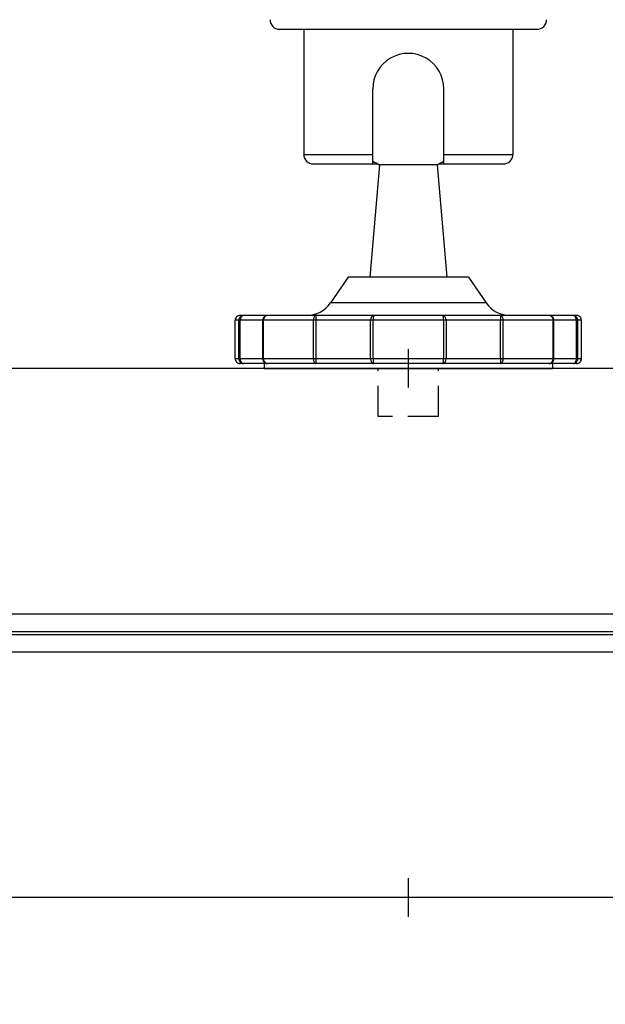
# Model space of a CAD drawing. Units: millimetres. Extents: x 2 to 142, y 5 to 119.
# Drawn here: x 74 to 80, y 79 to 89 of the extents above; entities that cross this region are included whole.
import ezdxf

# ---------------------------------------------------------------- set-up
doc = ezdxf.new("R2010")
doc.units = ezdxf.units.MM
doc.linetypes.add('CENTER2', pattern=[28.575, 19.05, -3.175, 3.175, -3.175])
doc.linetypes.add('HIDDEN2', pattern=[4.7625, 3.175, -1.5875])
doc.layers.add('GAIKEI', color=7, linetype='Continuous')
doc.layers.add('SUNPO', color=3, linetype='Continuous')
doc.styles.get("Standard").update_dxf_attribs({"font": 'monotxt.shx', "bigfont": 'bigfont.shx'})
doc.dimstyles.get("Standard").update_dxf_attribs({"dimscale": 0, "dimtxt": 2.5, "dimasz": 2.5, "dimexe": 1.25, "dimexo": 2, "dimtad": 1, "dimdec": 8, "dimtxsty": 'Standard', "dimblk": 'OPEN30', "dimcen": 2.5, "dimadec": 8, "dimazin": 2, "dimtfac": 1, "dimtdec": 8, "dimtmove": 0, "dimatfit": 3, "dimldrblk": 'OPEN30', "dimfxl": 0, "dimfrac": 2, "dimarcsym": 0})

# ---------------------------------------------------------------- blocks, each defined once
blk = doc.blocks.new('_Open30')
at = {"color": 0, "linetype": 'ByBlock', "lineweight": -2}
for p, q in [((-1, 0.2679), (0, 0)), ((0, 0), (-1, -0.2679)), ((0, 0), (-1, 0))]:
    blk.add_line(p, q, dxfattribs=at)
blk = doc.blocks.new('*D2')
at = {"layer": 'SUNPO', "color": 0, "lineweight": -2}
for p, q in [((87.074, 78.857), (87.074, 71.812)), ((65.922, 78.045), (65.922, 71.812)), ((68.422, 73.062), (84.574, 73.062))]:
    blk.add_line(p, q, dxfattribs=at)
at = {"layer": 'SUNPO', "color": 0, "lineweight": -2, "xscale": 2.5, "yscale": 2.5, "zscale": 2.5, "rotation": 180}
blk.add_blockref('_Open30', (65.922, 73.062), dxfattribs=at)
at = {"layer": 'SUNPO', "color": 0, "lineweight": -2, "xscale": 2.5, "yscale": 2.5, "zscale": 2.5}
blk.add_blockref('_Open30', (87.074, 73.062), dxfattribs=at)
at = {"layer": 'SUNPO', "color": 0, "insert": (79.151, 74.937), "char_height": 2.5, "attachment_point": 5}
blk.add_mtext('{\\W0.8;212}', dxfattribs=at)

msp = doc.modelspace()

# ---------------------------------------------------------------- linework, layer by layer
at = {"layer": 'GAIKEI', "color": 1, "linetype": 'Continuous'}
for p, q in [((78.32448721, 87.83955531), (77.72448721, 87.83955531)), ((78.64948721, 86.67200972), (77.39948722, 86.67200972)), ((78.83508295, 86.40205118), (77.21389162, 86.40205118)), ((76.51068722, 86.22200972), (76.22448722, 86.22200972)), ((79.48828121, 86.27200972), (76.27448722, 86.27200972)), ((79.53828121, 86.22200972), (76.51069335, 86.22200972)), ((79.77448721, 86.27200972), (79.48828934, 86.27200972)), ((79.82448721, 86.22200972), (79.53828734, 86.22200972)), ((76.51068722, 85.82201172), (76.22448722, 85.82201172)), ((79.53828121, 85.82201172), (76.51069335, 85.82201172)), ((79.82448721, 85.82201172), (79.53828734, 85.82201172)), ((79.77448721, 85.77201172), (76.27448722, 85.77201172))]:
    msp.add_line(p, q, dxfattribs=at)
at = {"layer": 'GAIKEI', "color": 9, "linetype": 'CENTER2', "ltscale": 0.15}
for p, q in [((78.02448721, 85.92201172), (78.02448721, 85.52201172)), ((78.02448721, 80.42201172), (78.02448721, 80.02201172))]:
    msp.add_line(p, q, dxfattribs=at)
at = {"layer": 'GAIKEI', "color": 7}
for p, q in [((86.49448841, 85.72201172), (73.64197205, 85.72201172)), ((86.49448841, 80.22201172), (73.64197205, 80.22201172))]:
    msp.add_line(p, q, dxfattribs=at)
at = {"layer": 'GAIKEI', "color": 1, "linetype": 'HIDDEN2', "ltscale": 0.1}
msp.add_line((78.33698721, 85.22201172), (77.71198722, 85.22201172), dxfattribs=at)
at = {"layer": 'GAIKEI', "color": 1}
for p, q in [((73.64197205, 83.17201172), (86.49448841, 83.17201172)), ((73.64197205, 82.98701112), (86.52448721, 82.98701112)), ((73.64197205, 82.95701232), (86.52448721, 82.95701232)), ((86.49448841, 82.77201172), (73.64197205, 82.77201172))]:
    msp.add_line(p, q, dxfattribs=at)
at = {"layer": 'GAIKEI', "color": 7, "linetype": 'Continuous'}
for points in [[(76.58698722, 89.3470097, 0.4142135215), (76.68698721, 89.24700971, 0.4142135215)], [(79.36198721, 89.24700971, 0.4142135777), (79.46198721, 89.34700971, 0.4142135777)], [(76.93698722, 87.94700972, 0.4142135726), (77.03698721, 87.84700971, 0.4142135726)], [(79.01198721, 87.84700971, 0.4142135726), (79.11198721, 87.94700971, 0.4142135726)]]:
    msp.add_lwpolyline(points, format="xyb", dxfattribs=at)
for points in [[(76.68698722, 89.24700971), (79.36198721, 89.24700971)], [(76.93698722, 89.24700971), (76.93698722, 87.94700971)], [(79.11198721, 89.24700971), (79.11198721, 87.94700971)], [(77.03698722, 87.84700971), (77.70924682, 87.84700971)], [(78.33972575, 87.84700971), (79.01198721, 87.84700971)]]:
    msp.add_lwpolyline(points, dxfattribs=at)
at = {"layer": 'GAIKEI', "color": 1, "linetype": 'Continuous'}
for points in [[(78.39448721, 88.62701051, 1.0000000436), (77.65448722, 88.62701048, 1.0000000436)], [(77.65448703, 87.87778733, 0.0285091736), (77.72448708, 87.83955395, 0.0285091736)], [(78.32448737, 87.83955396, 0.0285091431), (78.39448735, 87.8777873, 0.0285091431)], [(76.9666788, 86.27200972, 0.2469725322), (77.21389139, 86.40205107, 0.2469725322)], [(78.83508319, 86.40205104, 0.2469724766), (79.08229573, 86.27200972, 0.2469724766)], [(76.27448722, 86.27200972, 0.4142135726), (76.22448722, 86.22200971, 0.4142135726)], [(76.31126709, 86.27200972, 0.0091471831), (76.30641556, 86.27170078, 0.0183862336), (76.30280642, 86.27125653, 0.0484989307), (76.29461057, 86.2690261, 0.2305721572), (76.26473751, 86.23755299, 0.0612962711), (76.26261128, 86.2268617, 0.0084367483), (76.26231794, 86.22200972)], [(76.31126709, 86.27200972, 0.0115466542), (76.30813692, 86.27172914, 0.0186479336), (76.30607629, 86.27141501, 0.0497903961), (76.30208468, 86.27021117, 0.0926986313), (76.29252793, 86.26393592, 0.0680027979), (76.28540587, 86.25497148, 0.0685243236), (76.27933807, 86.24058923, 0.0495846026), (76.27717191, 86.22826775, 0.00898628), (76.27694859, 86.22409799, 0.0022445527), (76.27687434, 86.22200972)], [(76.56069335, 86.27200972, 0.4142135726), (76.51069335, 86.22200971, 0.4142135726)], [(76.56069335, 86.27200972, 0.0077691219), (76.55730808, 86.27177175, 0.0203266844), (76.55395384, 86.27134577, 0.0458481667), (76.54851465, 86.26985348, 0.1182922795), (76.53275217, 86.25921386, 0.1057195637), (76.52196115, 86.24086882, 0.0456611643), (76.51955008, 86.231009, 0.0189907802), (76.51909688, 86.22652205, 0.0063094894), (76.5188707, 86.22200972)], [(77.06542148, 86.27200972, 0.0184910432), (77.06251951, 86.2716584, 0.0855793073), (77.05794765, 86.27013101, 0.0802527922), (77.05181465, 86.26540981, 0.0535830474), (77.04713224, 86.25924304, 0.0535275514), (77.04225204, 86.24870557, 0.0334941766), (77.03972129, 86.23935388, 0.037788773), (77.0382309, 86.22782421, 0.0077779543), (77.03801958, 86.22200972)], [(77.06676473, 86.22200972, 0.001520775), (77.06672252, 86.23452458, 0.0020630354), (77.06658434, 86.24703874, 0.0047203768), (77.06620931, 86.26267772, 0.005439447), (77.06606574, 86.26580323, -0.0093225694), (77.06585256, 86.26970997, 0.0545550648), (77.06562861, 86.27125291, 0.0142567863), (77.06542148, 86.27200972)], [(77.66759028, 86.27200972, 0.0103421789), (77.66439614, 86.27174227, 0.0166820497), (77.66228922, 86.27144767, 0.0570420211), (77.65719409, 86.26992648, 0.0949005834), (77.64663856, 86.2628361, 0.0765592409), (77.63842028, 86.25175833, 0.1089818828), (77.63147918, 86.22626897, 0.0049172585), (77.63129788, 86.22200972)], [(77.66759028, 86.27200972, 0.0255184998), (77.66642281, 86.27153977, 0.0433713874), (77.6657194, 86.27113417, 0.0594232721), (77.66512492, 86.27059486, 0.0384155946), (77.66463573, 86.26993404, 0.0236810622), (77.66402133, 86.2688389, 0.0336688457), (77.66268513, 86.26584513, 0.0190279493), (77.66166862, 86.26272212, 0.0126317725), (77.66085317, 86.2595414, 0.0135490691), (77.65987701, 86.25471414, 0.0197092742), (77.65836604, 86.24332395, 0.0179189714), (77.65748815, 86.22857643, 0.0033579906), (77.65739323, 86.22200972)], [(78.41767668, 86.22200972, 0.0049172585), (78.41749539, 86.22626897, 0.0993829897), (78.4115245, 86.24986211, 0.0794702686), (78.40308888, 86.26208267, 0.1013525998), (78.39178048, 86.26992648, 0.0680884608), (78.38563526, 86.27161242, 0.0124629692), (78.38351652, 86.27184596, 0.0068996728), (78.38138428, 86.27200972)], [(78.39158133, 86.22200972, 0.0033579906), (78.39148641, 86.22857643, 0.0244295659), (78.39006818, 86.24821955, 0.015975708), (78.38880017, 86.25632883, 0.0145523521), (78.38773372, 86.26113706, 0.0263033629), (78.38628944, 86.26584513, 0.0453084449), (78.38433883, 86.26993404, 0.0384155946), (78.38384964, 86.27059486, 0.0873049672), (78.3829147, 86.27135081, 0.031574986), (78.38217196, 86.27170796, 0.0170973822), (78.38138428, 86.27200972)], [(78.98355308, 86.27200972, 0.0213580863), (78.98325899, 86.27087195, 0.04161445), (78.983122, 86.26970997, -0.0093225694), (78.98290882, 86.26580323, 0.005439447), (78.98276525, 86.26267772, 0.0045868479), (78.98239022, 86.24703874, 0.0030842411), (78.98222142, 86.22826718, 0.0007603874), (78.98220983, 86.22200972)], [(79.01095498, 86.22200972, 0.0077779543), (79.01074367, 86.22782421, 0.037788773), (79.00925327, 86.23935388, 0.062796806), (79.0041522, 86.25498296, 0.0489282314), (78.99966623, 86.26245202, 0.0462617455), (78.99577236, 86.26676538, 0.0618293411), (78.99102691, 86.27013101, 0.0855793073), (78.98645506, 86.2716584, 0.0184910432), (78.98355308, 86.27200972)], [(79.53828121, 86.22200972, 0.4142135777), (79.48828121, 86.27200972, 0.4142135777)], [(79.53010386, 86.22200972, 0.0063094894), (79.52987768, 86.22652205, 0.0644637922), (79.52736691, 86.23979698, 0.1105247187), (79.51622239, 86.25921386, 0.1256910531), (79.49939209, 86.27022896, 0.0558344378), (79.49278955, 86.27165994, 0.0093489387), (79.49053998, 86.27186268, 0.0051818219), (79.48828121, 86.27200972)], [(79.77210023, 86.22200972, 0.0044881081), (79.77193301, 86.22618457, 0.0500935263), (79.7701607, 86.23856764, 0.0708632234), (79.76409834, 86.25407184, 0.0728997549), (79.75644663, 86.26393592, 0.0922229462), (79.74688988, 86.27021117, 0.0620124736), (79.74187187, 86.27159114, 0.0139242979), (79.73979752, 86.27183855, 0.0077041745), (79.73770748, 86.27200972)], [(79.78665663, 86.22200972, 0.0084367483), (79.78636328, 86.2268617, 0.0169500072), (79.78594713, 86.23047471, 0.2955008501), (79.74972888, 86.27049656, 0.0378816923), (79.74376613, 86.27158214, 0.0126117143), (79.7401363, 86.27187733, 0.0045766088), (79.73770748, 86.27200972)], [(79.82448721, 86.22200972, 0.4142135777), (79.77448721, 86.27200972, 0.4142135777)], [(76.22448722, 85.82201172, 0.4142135726), (76.27448722, 85.77201172, 0.4142135726)], [(76.26231794, 85.82201172, 0.0084367483), (76.26261128, 85.81715973, 0.0169500072), (76.26302743, 85.81354673, 0.2955008501), (76.29924568, 85.77352488, 0.0378816923), (76.30520843, 85.77243929, 0.0126117142), (76.30883826, 85.7721441, 0.0045766088), (76.31126709, 85.77201172)], [(76.27687434, 85.82201172, 0.0044881081), (76.27704155, 85.81783687, 0.0500935263), (76.27881386, 85.80545379, 0.0708632234), (76.28487622, 85.78994959, 0.0728997549), (76.29252793, 85.78008552, 0.0922229462), (76.30208468, 85.77381026, 0.0620124736), (76.30710269, 85.7724303, 0.0139242979), (76.30917704, 85.77218288, 0.0077041745), (76.31126709, 85.77201172)], [(76.51069335, 85.82201172, 0.4142135726), (76.56069335, 85.77201172, 0.4142135726)], [(76.5188707, 85.82201172, 0.0063094894), (76.51909688, 85.81749939, 0.0644637922), (76.52160765, 85.80422446, 0.1105247187), (76.53275217, 85.78480758, 0.1256910531), (76.54958247, 85.77379248, 0.0558344378), (76.55618502, 85.7723615, 0.0093489387), (76.55843459, 85.77215875, 0.0051818219), (76.56069335, 85.77201172)], [(77.03801958, 85.82201172, 0.0077779543), (77.0382309, 85.81619723, 0.037788773), (77.03972129, 85.80466755, 0.062796806), (77.04482237, 85.78903848, 0.0489282314), (77.04930834, 85.78156942, 0.0462617455), (77.0532022, 85.77725606, 0.0618293411), (77.05794765, 85.77389043, 0.0855793073), (77.06251951, 85.77236304, 0.0184910432), (77.06542148, 85.77201172)], [(77.06542148, 85.77201172, 0.0213580864), (77.06571557, 85.77314949, 0.04161445), (77.06585256, 85.77431147, -0.0093225694), (77.06606574, 85.77821821, 0.005439447), (77.06620931, 85.78134371, 0.0045868479), (77.06658434, 85.79698269, 0.0030842411), (77.06675314, 85.81575425, 0.0007603874), (77.06676473, 85.82201172)], [(77.63129788, 85.82201172, 0.0049172585), (77.63147918, 85.81775247, 0.0993829896), (77.63745006, 85.79415933, 0.0794702686), (77.64588568, 85.78193877, 0.1013525998), (77.65719409, 85.77409496, 0.0680884608), (77.66333931, 85.77240902, 0.0124629691), (77.66545804, 85.77217548, 0.0068996728), (77.66759028, 85.77201172)], [(77.65739323, 85.82201172, 0.0033579906), (77.65748815, 85.81544501, 0.0244295659), (77.65890638, 85.79580188, 0.015975708), (77.66017439, 85.7876926, 0.0145523521), (77.66124084, 85.78288438, 0.0263033629), (77.66268513, 85.77817631, 0.0453084449), (77.66463573, 85.77408739, 0.0384155947), (77.66512492, 85.77342657, 0.0873049672), (77.66605987, 85.77267062, 0.031574986), (77.6668026, 85.77231348, 0.0170973822), (77.66759028, 85.77201172)], [(78.38138428, 85.77201172, 0.0103421789), (78.38457842, 85.77227916, 0.0166820497), (78.38668534, 85.77257376, 0.0570420211), (78.39178048, 85.77409496, 0.0949005834), (78.402336, 85.78118534, 0.0765592408), (78.41055428, 85.79226311, 0.1089818828), (78.41749539, 85.81775247, 0.0049172585), (78.41767668, 85.82201172)], [(78.38138428, 85.77201172, 0.0255184998), (78.38255175, 85.77248167, 0.0433713874), (78.38325516, 85.77288727, 0.0594232721), (78.38384964, 85.77342657, 0.0384155947), (78.38433883, 85.77408739, 0.0236810622), (78.38495324, 85.77518254, 0.0336688457), (78.38628944, 85.77817631, 0.0190279493), (78.38730594, 85.78129931, 0.0126317724), (78.38812139, 85.78448004, 0.0135490691), (78.38909756, 85.7893073, 0.0197092742), (78.39060852, 85.80069749, 0.0179189714), (78.39148641, 85.81544501, 0.0033579906), (78.39158133, 85.82201172)], [(78.98220983, 85.82201172, 0.001520775), (78.98225204, 85.80949685, 0.0020630354), (78.98239022, 85.79698269, 0.0047203768), (78.98276525, 85.78134371, 0.0054394471), (78.98290882, 85.77821821, -0.0093225694), (78.983122, 85.77431147, 0.0545550648), (78.98334596, 85.77276852, 0.0142567863), (78.98355308, 85.77201172)], [(78.98355308, 85.77201172, 0.0184910432), (78.98645506, 85.77236304, 0.0855793073), (78.99102691, 85.77389043, 0.0802527922), (78.99715991, 85.77861162, 0.0535830474), (79.00184232, 85.78477839, 0.0535275514), (79.00672252, 85.79531587, 0.0334941766), (79.00925327, 85.80466755, 0.037788773), (79.01074367, 85.81619723, 0.0077779543), (79.01095498, 85.82201172)], [(79.48828121, 85.77201172, 0.4142135777), (79.53828121, 85.82201172, 0.4142135777)], [(79.48828121, 85.77201172, 0.0077691219), (79.49166648, 85.77224968, 0.0203266844), (79.49502073, 85.77267566, 0.0458481667), (79.50045991, 85.77416795, 0.1182922795), (79.51622239, 85.78480758, 0.1057195637), (79.52701341, 85.80315262, 0.0456611643), (79.52942448, 85.81301244, 0.0189907802), (79.52987768, 85.81749939, 0.0063094894), (79.53010386, 85.82201172)], [(79.73770748, 85.77201172, 0.0091471831), (79.742559, 85.77232065, 0.0183862336), (79.74616815, 85.7727649, 0.0484989307), (79.75436399, 85.77499533, 0.2305721572), (79.78423705, 85.80646844, 0.0612962711), (79.78636328, 85.81715973, 0.0084367483), (79.78665663, 85.82201172)], [(79.73770748, 85.77201172, 0.0115466542), (79.74083764, 85.7722923, 0.0186479336), (79.74289827, 85.77260643, 0.0497903961), (79.74688988, 85.77381026, 0.0926986313), (79.75644663, 85.78008552, 0.0680027979), (79.76356869, 85.78904996, 0.0685243236), (79.7696365, 85.8034322, 0.0495846026), (79.77180266, 85.81575369, 0.00898628), (79.77202597, 85.81992344, 0.0022445527), (79.77210023, 85.82201172)], [(79.77448721, 85.77201172, 0.4142135777), (79.82448721, 85.82201172, 0.4142135777)]]:
    msp.add_lwpolyline(points, format="xyb", dxfattribs=at)
for points in [[(77.65448815, 87.84700971), (77.65448815, 88.62701051)], [(78.39448641, 87.84700971), (78.39448641, 88.62701051)], [(76.93698722, 87.94700971), (77.65448815, 87.94700971)], [(78.39448641, 87.94700971), (79.11198721, 87.94700971)], [(77.72448721, 87.83955531), (77.62448722, 86.67200972)], [(78.32448721, 87.83955531), (78.42448721, 86.67200972)], [(77.39948722, 86.67200972), (77.21389162, 86.40205118)], [(78.64948721, 86.67200972), (78.83508295, 86.40205118)], [(76.22448722, 85.82201172), (76.22448722, 86.22200972)], [(76.26231682, 85.82201172), (76.26231682, 86.22200972)], [(76.27687375, 85.82201172), (76.27687375, 86.22200972)], [(76.51069335, 85.82201172), (76.51069335, 86.22200972)], [(76.51887202, 85.82201172), (76.51887202, 86.22200972)], [(77.03801882, 85.82201172), (77.03801882, 86.22200972)], [(77.06676428, 85.82201172), (77.06676428, 86.22200972)], [(77.63129882, 85.82201172), (77.63129882, 86.22200972)], [(77.65739335, 85.82201172), (77.65739335, 86.22200972)], [(78.39158121, 86.22200972), (78.39158121, 85.82201172)], [(78.41767575, 86.22200972), (78.41767575, 85.82201172)], [(78.98221028, 85.82201172), (78.98221028, 86.22200972)], [(79.01095575, 85.82201172), (79.01095575, 86.22200972)], [(79.53010254, 85.82201172), (79.53010254, 86.22200972)], [(79.53828121, 85.82201172), (79.53828121, 86.22200972)], [(79.77210081, 85.82201172), (79.77210081, 86.22200972)], [(79.78665774, 85.82201172), (79.78665774, 86.22200972)], [(79.82448721, 85.82201172), (79.82448721, 86.22200972)], [(76.52448722, 85.77201172), (76.52448722, 85.72201172)], [(76.52448722, 85.72201172), (79.52448721, 85.72201172)], [(76.55933015, 85.77202999), (76.56067908, 85.77201172)], [(79.52448721, 85.77201172), (79.52448721, 85.72201172)]]:
    msp.add_lwpolyline(points, dxfattribs=at)
at = {"layer": 'GAIKEI', "color": 1, "linetype": 'HIDDEN2', "ltscale": 0.1}
for points in [[(77.71198722, 85.22201172), (77.71198722, 85.72201172)], [(78.33698721, 85.22201172), (78.33698721, 85.72201172)]]:
    msp.add_lwpolyline(points, dxfattribs=at)

# ---------------------------------------------------------------- dimensions: what is measured, and where the dimension line sits
at = {"layer": 'SUNPO'}
dim = msp.add_linear_dim(base=(87.07448721, 73.06182609), p1=(65.92197235, 80.04529662), p2=(87.07448721, 80.85701232), text='{\\W0.8;212}', dimstyle='Standard', override={"dimscale": 1}, dxfattribs=at)
dim.commit()
dim.dimension.update_dxf_attribs({"geometry": '*D2', "text_midpoint": (79.15100494, 73.06182609), "dimtype": 128})

doc.saveas('drawing.dxf')
